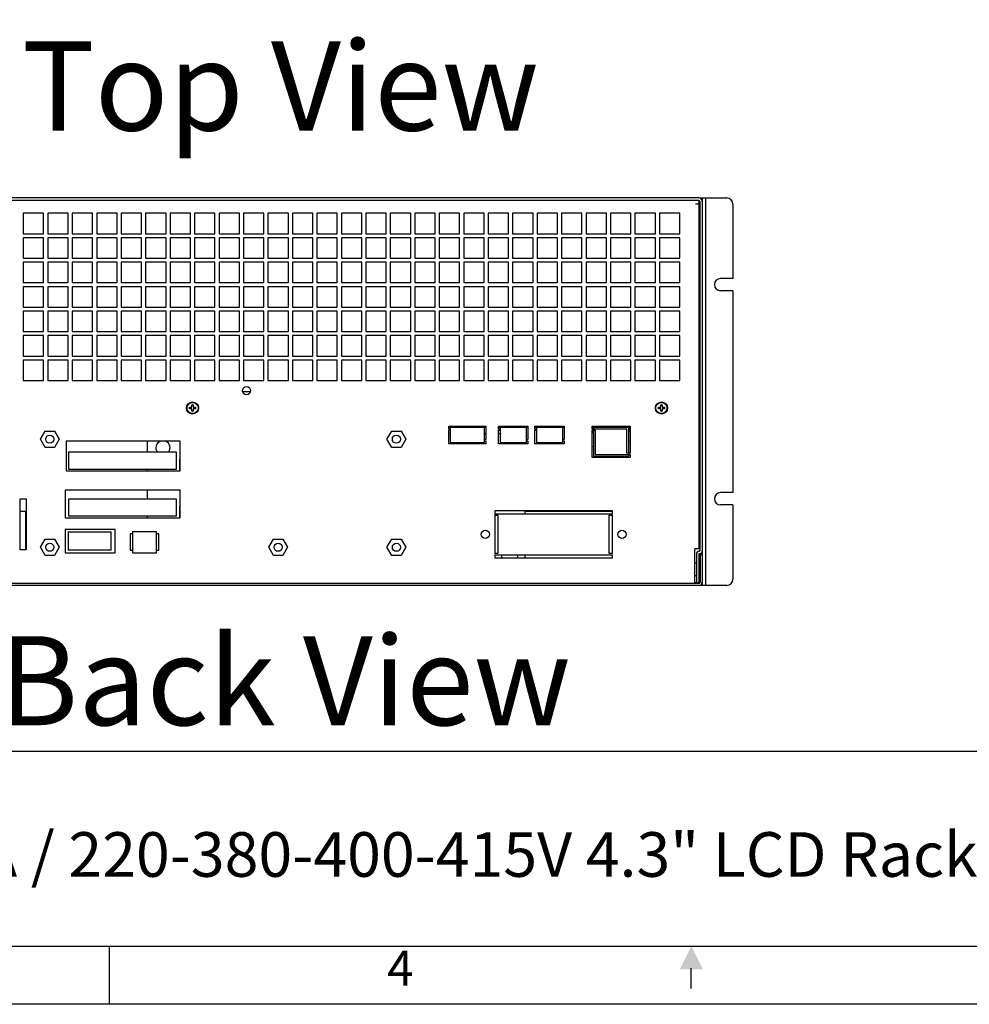
# Model space of a CAD drawing. Units: millimetres. Extents: x 5008 to 7406, y -766 to 929.
# Drawn here: x 5878 to 6343, y -766 to -284 of the extents above; entities that cross this region are included whole.
import ezdxf
from ezdxf.enums import TextEntityAlignment as Align

# ---------------------------------------------------------------- set-up
doc = ezdxf.new("R2010")
doc.units = ezdxf.units.MM
doc.header["$LTSCALE"] = 30.734
doc.layers.get('0').update_dxf_attribs({"linetype": 'CONTINUOUS'})
doc.layers.add('02___PRT_ALL_AXES', color=7, linetype='CONTINUOUS')
doc.layers.add('\\M+5CDBC\\M+5BFF2', color=150, linetype='CONTINUOUS')
doc.styles.get("Standard").update_dxf_attribs({"font": 'arial.ttf', "width": 0.7})

# ---------------------------------------------------------------- blocks, each defined once
blk = doc.blocks.new('A4')
at = {"layer": '\\M+5CDBC\\M+5BFF2'}
for p, q in [((5, 21.757), (415, 21.757)), ((160, 0), (160, 5))]:
    blk.add_line(p, q, dxfattribs=at)
for points in [[(0, 297), (420, 297), (420, 0), (0, 0)], [(415, 292), (5, 292), (5, 5), (415, 5)]]:
    blk.add_lwpolyline(points, close=True, dxfattribs=at)
blk.add_lwpolyline([(209.984, 1.348), (209.984, 3.094)], dxfattribs=at)
blk.add_solid([(210, 5), (211, 3), (209, 3)], dxfattribs=at)
blk.add_text('4', height=3, dxfattribs=at).set_placement((185, 2.723), align=Align.MIDDLE)

msp = doc.modelspace()

# ---------------------------------------------------------------- linework, layer by layer
at = {"linetype": 'Continuous'}
for p, q in [((6210.83, -371.01), (5714.23, -371.01)), ((6211.33, -371.01), (6224.53, -371.01)), ((6212.53, -371.01), (6212.53, -372.71)), ((6214.03, -371.01), (6214.03, -561.01)), ((6210.83, -372.21), (5714.23, -372.21)), ((6209.13, -373.91), (6210.83, -373.91)), ((6210.83, -372.21), (6210.83, -543.01)), ((6211.13, -374.01), (6210.83, -374.01)), ((6211.33, -372.71), (6211.33, -544.11)), ((6212.53, -372.71), (6212.53, -546.01)), ((6227.53, -374.01), (6227.53, -410.51)), ((5879.53, -378.51), (5879.53, -388.51)), ((5889.53, -378.51), (5879.53, -378.51)), ((5889.53, -388.51), (5889.53, -378.51)), ((5891.53, -378.51), (5891.53, -388.51)), ((5901.53, -378.51), (5891.53, -378.51)), ((5901.53, -388.51), (5901.53, -378.51)), ((5903.53, -378.51), (5903.53, -388.51)), ((5913.53, -378.51), (5903.53, -378.51)), ((5913.53, -388.51), (5913.53, -378.51)), ((5915.53, -378.51), (5915.53, -388.51)), ((5925.53, -378.51), (5915.53, -378.51)), ((5925.53, -388.51), (5925.53, -378.51)), ((5927.53, -378.51), (5927.53, -388.51)), ((5937.53, -378.51), (5927.53, -378.51)), ((5937.53, -388.51), (5937.53, -378.51)), ((5939.53, -378.51), (5939.53, -388.51)), ((5949.53, -378.51), (5939.53, -378.51)), ((5949.53, -388.51), (5949.53, -378.51)), ((5951.53, -378.51), (5951.53, -388.51)), ((5961.53, -378.51), (5951.53, -378.51)), ((5961.53, -388.51), (5961.53, -378.51)), ((5963.53, -378.51), (5963.53, -388.51)), ((5973.53, -378.51), (5963.53, -378.51)), ((5973.53, -388.51), (5973.53, -378.51)), ((5975.53, -378.51), (5975.53, -388.51)), ((5985.53, -378.51), (5975.53, -378.51)), ((5985.53, -388.51), (5985.53, -378.51)), ((5987.53, -378.51), (5987.53, -388.51)), ((5997.53, -378.51), (5987.53, -378.51)), ((5997.53, -388.51), (5997.53, -378.51)), ((5999.53, -378.51), (5999.53, -388.51)), ((6009.53, -378.51), (5999.53, -378.51)), ((6009.53, -388.51), (6009.53, -378.51)), ((6011.53, -378.51), (6011.53, -388.51)), ((6021.53, -378.51), (6011.53, -378.51)), ((6021.53, -388.51), (6021.53, -378.51)), ((6023.53, -378.51), (6023.53, -388.51)), ((6033.53, -378.51), (6023.53, -378.51)), ((6033.53, -388.51), (6033.53, -378.51)), ((6035.53, -378.51), (6035.53, -388.51)), ((6045.53, -378.51), (6035.53, -378.51)), ((6045.53, -388.51), (6045.53, -378.51)), ((6047.53, -378.51), (6047.53, -388.51)), ((6057.53, -378.51), (6047.53, -378.51)), ((6057.53, -388.51), (6057.53, -378.51)), ((6069.53, -378.51), (6059.53, -378.51)), ((6059.53, -378.51), (6059.53, -388.51)), ((6069.53, -388.51), (6069.53, -378.51)), ((6081.53, -378.51), (6071.53, -378.51)), ((6071.53, -378.51), (6071.53, -388.51)), ((6081.53, -388.51), (6081.53, -378.51)), ((6093.53, -378.51), (6083.53, -378.51)), ((6083.53, -378.51), (6083.53, -388.51)), ((6093.53, -388.51), (6093.53, -378.51)), ((6105.53, -378.51), (6095.53, -378.51)), ((6095.53, -378.51), (6095.53, -388.51)), ((6105.53, -388.51), (6105.53, -378.51)), ((6117.53, -378.51), (6107.53, -378.51)), ((6107.53, -378.51), (6107.53, -388.51)), ((6117.53, -388.51), (6117.53, -378.51)), ((6129.53, -378.51), (6119.53, -378.51)), ((6119.53, -378.51), (6119.53, -388.51)), ((6129.53, -388.51), (6129.53, -378.51)), ((6141.53, -378.51), (6131.53, -378.51)), ((6131.53, -378.51), (6131.53, -388.51)), ((6141.53, -388.51), (6141.53, -378.51)), ((6153.53, -378.51), (6143.53, -378.51)), ((6143.53, -378.51), (6143.53, -388.51)), ((6153.53, -388.51), (6153.53, -378.51)), ((6165.53, -378.51), (6155.53, -378.51)), ((6155.53, -378.51), (6155.53, -388.51)), ((6165.53, -388.51), (6165.53, -378.51)), ((6177.53, -378.51), (6167.53, -378.51)), ((6167.53, -378.51), (6167.53, -388.51)), ((6177.53, -388.51), (6177.53, -378.51)), ((6189.53, -378.51), (6179.53, -378.51)), ((6179.53, -378.51), (6179.53, -388.51)), ((6189.53, -388.51), (6189.53, -378.51)), ((6201.53, -378.51), (6191.53, -378.51)), ((6191.53, -378.51), (6191.53, -388.51)), ((6201.53, -388.51), (6201.53, -378.51)), ((6210.88, -381.71), (6211.23, -381.36)), ((6210.88, -384.71), (6211.23, -385.06)), ((5879.53, -388.51), (5889.53, -388.51)), ((5879.53, -390.51), (5879.53, -400.51)), ((5889.53, -390.51), (5879.53, -390.51)), ((5889.53, -400.51), (5889.53, -390.51)), ((5891.53, -388.51), (5901.53, -388.51)), ((5891.53, -390.51), (5891.53, -400.51)), ((5901.53, -390.51), (5891.53, -390.51)), ((5901.53, -400.51), (5901.53, -390.51)), ((5903.53, -388.51), (5913.53, -388.51)), ((5903.53, -390.51), (5903.53, -400.51)), ((5913.53, -390.51), (5903.53, -390.51)), ((5913.53, -400.51), (5913.53, -390.51)), ((5915.53, -388.51), (5925.53, -388.51)), ((5915.53, -390.51), (5915.53, -400.51)), ((5925.53, -390.51), (5915.53, -390.51)), ((5925.53, -400.51), (5925.53, -390.51)), ((5927.53, -388.51), (5937.53, -388.51)), ((5927.53, -390.51), (5927.53, -400.51)), ((5937.53, -390.51), (5927.53, -390.51)), ((5937.53, -400.51), (5937.53, -390.51)), ((5939.53, -388.51), (5949.53, -388.51)), ((5939.53, -390.51), (5939.53, -400.51)), ((5949.53, -390.51), (5939.53, -390.51)), ((5949.53, -400.51), (5949.53, -390.51)), ((5951.53, -388.51), (5961.53, -388.51)), ((5951.53, -390.51), (5951.53, -400.51)), ((5961.53, -390.51), (5951.53, -390.51)), ((5961.53, -400.51), (5961.53, -390.51)), ((5963.53, -388.51), (5973.53, -388.51)), ((5963.53, -390.51), (5963.53, -400.51)), ((5973.53, -390.51), (5963.53, -390.51)), ((5973.53, -400.51), (5973.53, -390.51)), ((5975.53, -388.51), (5985.53, -388.51)), ((5975.53, -390.51), (5975.53, -400.51)), ((5985.53, -390.51), (5975.53, -390.51)), ((5985.53, -400.51), (5985.53, -390.51)), ((5987.53, -388.51), (5997.53, -388.51)), ((5987.53, -390.51), (5987.53, -400.51)), ((5997.53, -390.51), (5987.53, -390.51)), ((5997.53, -400.51), (5997.53, -390.51)), ((5999.53, -388.51), (6009.53, -388.51)), ((5999.53, -390.51), (5999.53, -400.51)), ((6009.53, -390.51), (5999.53, -390.51)), ((6009.53, -400.51), (6009.53, -390.51)), ((6011.53, -388.51), (6021.53, -388.51)), ((6011.53, -390.51), (6011.53, -400.51)), ((6021.53, -390.51), (6011.53, -390.51)), ((6021.53, -400.51), (6021.53, -390.51)), ((6023.53, -388.51), (6033.53, -388.51)), ((6023.53, -390.51), (6023.53, -400.51)), ((6033.53, -390.51), (6023.53, -390.51)), ((6033.53, -400.51), (6033.53, -390.51)), ((6035.53, -388.51), (6045.53, -388.51)), ((6035.53, -390.51), (6035.53, -400.51)), ((6045.53, -390.51), (6035.53, -390.51)), ((6045.53, -400.51), (6045.53, -390.51)), ((6047.53, -388.51), (6057.53, -388.51)), ((6057.53, -390.51), (6047.53, -390.51)), ((6047.53, -390.51), (6047.53, -400.51)), ((6057.53, -400.51), (6057.53, -390.51)), ((6059.53, -388.51), (6069.53, -388.51)), ((6069.53, -390.51), (6059.53, -390.51)), ((6059.53, -390.51), (6059.53, -400.51)), ((6069.53, -400.51), (6069.53, -390.51)), ((6071.53, -388.51), (6081.53, -388.51)), ((6081.53, -390.51), (6071.53, -390.51)), ((6071.53, -390.51), (6071.53, -400.51)), ((6081.53, -400.51), (6081.53, -390.51)), ((6083.53, -388.51), (6093.53, -388.51)), ((6093.53, -390.51), (6083.53, -390.51)), ((6083.53, -390.51), (6083.53, -400.51)), ((6093.53, -400.51), (6093.53, -390.51)), ((6095.53, -388.51), (6105.53, -388.51)), ((6105.53, -390.51), (6095.53, -390.51)), ((6095.53, -390.51), (6095.53, -400.51)), ((6105.53, -400.51), (6105.53, -390.51)), ((6107.53, -388.51), (6117.53, -388.51)), ((6117.53, -390.51), (6107.53, -390.51)), ((6107.53, -390.51), (6107.53, -400.51)), ((6117.53, -400.51), (6117.53, -390.51)), ((6119.53, -388.51), (6129.53, -388.51)), ((6129.53, -390.51), (6119.53, -390.51)), ((6119.53, -390.51), (6119.53, -400.51)), ((6129.53, -400.51), (6129.53, -390.51)), ((6131.53, -388.51), (6141.53, -388.51)), ((6141.53, -390.51), (6131.53, -390.51)), ((6131.53, -390.51), (6131.53, -400.51)), ((6141.53, -400.51), (6141.53, -390.51)), ((6143.53, -388.51), (6153.53, -388.51)), ((6153.53, -390.51), (6143.53, -390.51)), ((6143.53, -390.51), (6143.53, -400.51)), ((6153.53, -400.51), (6153.53, -390.51)), ((6155.53, -388.51), (6165.53, -388.51)), ((6165.53, -390.51), (6155.53, -390.51)), ((6155.53, -390.51), (6155.53, -400.51)), ((6165.53, -400.51), (6165.53, -390.51)), ((6167.53, -388.51), (6177.53, -388.51)), ((6177.53, -390.51), (6167.53, -390.51)), ((6167.53, -390.51), (6167.53, -400.51)), ((6177.53, -400.51), (6177.53, -390.51)), ((6179.53, -388.51), (6189.53, -388.51)), ((6189.53, -390.51), (6179.53, -390.51)), ((6179.53, -390.51), (6179.53, -400.51)), ((6189.53, -400.51), (6189.53, -390.51)), ((6191.53, -388.51), (6201.53, -388.51)), ((6201.53, -390.51), (6191.53, -390.51)), ((6191.53, -390.51), (6191.53, -400.51)), ((6201.53, -400.51), (6201.53, -390.51)), ((5879.53, -400.51), (5889.53, -400.51)), ((5891.53, -400.51), (5901.53, -400.51)), ((5903.53, -400.51), (5913.53, -400.51)), ((5915.53, -400.51), (5925.53, -400.51)), ((5927.53, -400.51), (5937.53, -400.51)), ((5939.53, -400.51), (5949.53, -400.51)), ((5951.53, -400.51), (5961.53, -400.51)), ((5963.53, -400.51), (5973.53, -400.51)), ((5975.53, -400.51), (5985.53, -400.51)), ((5987.53, -400.51), (5997.53, -400.51)), ((5999.53, -400.51), (6009.53, -400.51)), ((6011.53, -400.51), (6021.53, -400.51)), ((6023.53, -400.51), (6033.53, -400.51)), ((6035.53, -400.51), (6045.53, -400.51)), ((6047.53, -400.51), (6057.53, -400.51)), ((6059.53, -400.51), (6069.53, -400.51)), ((6071.53, -400.51), (6081.53, -400.51)), ((6083.53, -400.51), (6093.53, -400.51)), ((6095.53, -400.51), (6105.53, -400.51)), ((6107.53, -400.51), (6117.53, -400.51)), ((6119.53, -400.51), (6129.53, -400.51)), ((6131.53, -400.51), (6141.53, -400.51)), ((6143.53, -400.51), (6153.53, -400.51)), ((6155.53, -400.51), (6165.53, -400.51)), ((6167.53, -400.51), (6177.53, -400.51)), ((6179.53, -400.51), (6189.53, -400.51)), ((6191.53, -400.51), (6201.53, -400.51)), ((6210.88, -401.01), (6211.23, -400.66)), ((5879.53, -402.51), (5879.53, -412.51)), ((5889.53, -402.51), (5879.53, -402.51)), ((5889.53, -412.51), (5889.53, -402.51)), ((5891.53, -402.51), (5891.53, -412.51)), ((5901.53, -402.51), (5891.53, -402.51)), ((5901.53, -412.51), (5901.53, -402.51)), ((5903.53, -402.51), (5903.53, -412.51)), ((5913.53, -402.51), (5903.53, -402.51)), ((5913.53, -412.51), (5913.53, -402.51)), ((5915.53, -402.51), (5915.53, -412.51)), ((5925.53, -402.51), (5915.53, -402.51)), ((5925.53, -412.51), (5925.53, -402.51)), ((5927.53, -402.51), (5927.53, -412.51)), ((5937.53, -402.51), (5927.53, -402.51)), ((5937.53, -412.51), (5937.53, -402.51)), ((5939.53, -402.51), (5939.53, -412.51)), ((5949.53, -402.51), (5939.53, -402.51)), ((5949.53, -412.51), (5949.53, -402.51)), ((5951.53, -402.51), (5951.53, -412.51)), ((5961.53, -402.51), (5951.53, -402.51)), ((5961.53, -412.51), (5961.53, -402.51)), ((5963.53, -402.51), (5963.53, -412.51)), ((5973.53, -402.51), (5963.53, -402.51)), ((5973.53, -412.51), (5973.53, -402.51)), ((5975.53, -402.51), (5975.53, -412.51)), ((5985.53, -402.51), (5975.53, -402.51)), ((5985.53, -412.51), (5985.53, -402.51)), ((5987.53, -402.51), (5987.53, -412.51)), ((5997.53, -402.51), (5987.53, -402.51)), ((5997.53, -412.51), (5997.53, -402.51)), ((5999.53, -402.51), (5999.53, -412.51)), ((6009.53, -402.51), (5999.53, -402.51)), ((6009.53, -412.51), (6009.53, -402.51)), ((6011.53, -402.51), (6011.53, -412.51)), ((6021.53, -402.51), (6011.53, -402.51)), ((6021.53, -412.51), (6021.53, -402.51)), ((6023.53, -402.51), (6023.53, -412.51)), ((6033.53, -402.51), (6023.53, -402.51)), ((6033.53, -412.51), (6033.53, -402.51)), ((6035.53, -402.51), (6035.53, -412.51)), ((6045.53, -402.51), (6035.53, -402.51)), ((6045.53, -412.51), (6045.53, -402.51)), ((6057.53, -402.51), (6047.53, -402.51)), ((6047.53, -402.51), (6047.53, -412.51)), ((6057.53, -412.51), (6057.53, -402.51)), ((6069.53, -402.51), (6059.53, -402.51)), ((6059.53, -402.51), (6059.53, -412.51)), ((6069.53, -412.51), (6069.53, -402.51)), ((6081.53, -402.51), (6071.53, -402.51)), ((6071.53, -402.51), (6071.53, -412.51)), ((6081.53, -412.51), (6081.53, -402.51)), ((6093.53, -402.51), (6083.53, -402.51)), ((6083.53, -402.51), (6083.53, -412.51)), ((6093.53, -412.51), (6093.53, -402.51)), ((6105.53, -402.51), (6095.53, -402.51)), ((6095.53, -402.51), (6095.53, -412.51)), ((6105.53, -412.51), (6105.53, -402.51)), ((6117.53, -402.51), (6107.53, -402.51)), ((6107.53, -402.51), (6107.53, -412.51)), ((6117.53, -412.51), (6117.53, -402.51)), ((6129.53, -402.51), (6119.53, -402.51)), ((6119.53, -402.51), (6119.53, -412.51)), ((6129.53, -412.51), (6129.53, -402.51)), ((6141.53, -402.51), (6131.53, -402.51)), ((6131.53, -402.51), (6131.53, -412.51)), ((6141.53, -412.51), (6141.53, -402.51)), ((6153.53, -402.51), (6143.53, -402.51)), ((6143.53, -402.51), (6143.53, -412.51)), ((6153.53, -412.51), (6153.53, -402.51)), ((6165.53, -402.51), (6155.53, -402.51)), ((6155.53, -402.51), (6155.53, -412.51)), ((6165.53, -412.51), (6165.53, -402.51)), ((6177.53, -402.51), (6167.53, -402.51)), ((6167.53, -402.51), (6167.53, -412.51)), ((6177.53, -412.51), (6177.53, -402.51)), ((6189.53, -402.51), (6179.53, -402.51)), ((6179.53, -402.51), (6179.53, -412.51)), ((6189.53, -412.51), (6189.53, -402.51)), ((6201.53, -402.51), (6191.53, -402.51)), ((6191.53, -402.51), (6191.53, -412.51)), ((6201.53, -412.51), (6201.53, -402.51)), ((6210.88, -404.01), (6211.23, -404.36)), ((5879.53, -412.51), (5889.53, -412.51)), ((5879.53, -414.51), (5879.53, -424.51)), ((5889.53, -414.51), (5879.53, -414.51)), ((5889.53, -424.51), (5889.53, -414.51)), ((5891.53, -412.51), (5901.53, -412.51)), ((5891.53, -414.51), (5891.53, -424.51)), ((5901.53, -414.51), (5891.53, -414.51)), ((5901.53, -424.51), (5901.53, -414.51)), ((5903.53, -412.51), (5913.53, -412.51)), ((5903.53, -414.51), (5903.53, -424.51)), ((5913.53, -414.51), (5903.53, -414.51)), ((5913.53, -424.51), (5913.53, -414.51)), ((5915.53, -412.51), (5925.53, -412.51)), ((5915.53, -414.51), (5915.53, -424.51)), ((5925.53, -414.51), (5915.53, -414.51)), ((5925.53, -424.51), (5925.53, -414.51)), ((5927.53, -412.51), (5937.53, -412.51)), ((5927.53, -414.51), (5927.53, -424.51)), ((5937.53, -414.51), (5927.53, -414.51)), ((5937.53, -424.51), (5937.53, -414.51)), ((5939.53, -412.51), (5949.53, -412.51)), ((5939.53, -414.51), (5939.53, -424.51)), ((5949.53, -414.51), (5939.53, -414.51)), ((5949.53, -424.51), (5949.53, -414.51)), ((5951.53, -412.51), (5961.53, -412.51)), ((5951.53, -414.51), (5951.53, -424.51)), ((5961.53, -414.51), (5951.53, -414.51)), ((5961.53, -424.51), (5961.53, -414.51)), ((5963.53, -412.51), (5973.53, -412.51)), ((5963.53, -414.51), (5963.53, -424.51)), ((5973.53, -414.51), (5963.53, -414.51)), ((5973.53, -424.51), (5973.53, -414.51)), ((5975.53, -412.51), (5985.53, -412.51)), ((5975.53, -414.51), (5975.53, -424.51)), ((5985.53, -414.51), (5975.53, -414.51)), ((5985.53, -424.51), (5985.53, -414.51)), ((5987.53, -412.51), (5997.53, -412.51)), ((5987.53, -414.51), (5987.53, -424.51)), ((5997.53, -414.51), (5987.53, -414.51)), ((5997.53, -424.51), (5997.53, -414.51)), ((5999.53, -412.51), (6009.53, -412.51)), ((5999.53, -414.51), (5999.53, -424.51)), ((6009.53, -414.51), (5999.53, -414.51)), ((6009.53, -424.51), (6009.53, -414.51)), ((6011.53, -412.51), (6021.53, -412.51)), ((6011.53, -414.51), (6011.53, -424.51)), ((6021.53, -414.51), (6011.53, -414.51)), ((6021.53, -424.51), (6021.53, -414.51)), ((6023.53, -412.51), (6033.53, -412.51)), ((6033.53, -414.51), (6023.53, -414.51)), ((6023.53, -414.51), (6023.53, -424.51)), ((6033.53, -424.51), (6033.53, -414.51)), ((6035.53, -412.51), (6045.53, -412.51)), ((6045.53, -414.51), (6035.53, -414.51)), ((6035.53, -414.51), (6035.53, -424.51)), ((6045.53, -424.51), (6045.53, -414.51)), ((6047.53, -412.51), (6057.53, -412.51)), ((6057.53, -414.51), (6047.53, -414.51)), ((6047.53, -414.51), (6047.53, -424.51)), ((6057.53, -424.51), (6057.53, -414.51)), ((6059.53, -412.51), (6069.53, -412.51)), ((6069.53, -414.51), (6059.53, -414.51)), ((6059.53, -414.51), (6059.53, -424.51)), ((6069.53, -424.51), (6069.53, -414.51)), ((6071.53, -412.51), (6081.53, -412.51)), ((6081.53, -414.51), (6071.53, -414.51)), ((6071.53, -414.51), (6071.53, -424.51)), ((6081.53, -424.51), (6081.53, -414.51)), ((6083.53, -412.51), (6093.53, -412.51)), ((6093.53, -414.51), (6083.53, -414.51)), ((6083.53, -414.51), (6083.53, -424.51)), ((6093.53, -424.51), (6093.53, -414.51)), ((6095.53, -412.51), (6105.53, -412.51)), ((6105.53, -414.51), (6095.53, -414.51)), ((6095.53, -414.51), (6095.53, -424.51)), ((6105.53, -424.51), (6105.53, -414.51)), ((6107.53, -412.51), (6117.53, -412.51)), ((6117.53, -414.51), (6107.53, -414.51)), ((6107.53, -414.51), (6107.53, -424.51)), ((6117.53, -424.51), (6117.53, -414.51)), ((6119.53, -412.51), (6129.53, -412.51)), ((6129.53, -414.51), (6119.53, -414.51)), ((6119.53, -414.51), (6119.53, -424.51)), ((6129.53, -424.51), (6129.53, -414.51)), ((6131.53, -412.51), (6141.53, -412.51)), ((6141.53, -414.51), (6131.53, -414.51)), ((6131.53, -414.51), (6131.53, -424.51)), ((6141.53, -424.51), (6141.53, -414.51)), ((6143.53, -412.51), (6153.53, -412.51)), ((6153.53, -414.51), (6143.53, -414.51)), ((6143.53, -414.51), (6143.53, -424.51)), ((6153.53, -424.51), (6153.53, -414.51)), ((6155.53, -412.51), (6165.53, -412.51)), ((6165.53, -414.51), (6155.53, -414.51)), ((6155.53, -414.51), (6155.53, -424.51)), ((6165.53, -424.51), (6165.53, -414.51)), ((6167.53, -412.51), (6177.53, -412.51)), ((6177.53, -414.51), (6167.53, -414.51)), ((6167.53, -414.51), (6167.53, -424.51)), ((6177.53, -424.51), (6177.53, -414.51)), ((6179.53, -412.51), (6189.53, -412.51)), ((6189.53, -414.51), (6179.53, -414.51)), ((6179.53, -414.51), (6179.53, -424.51)), ((6189.53, -424.51), (6189.53, -414.51)), ((6191.53, -412.51), (6201.53, -412.51)), ((6201.53, -414.51), (6191.53, -414.51)), ((6191.53, -414.51), (6191.53, -424.51)), ((6201.53, -424.51), (6201.53, -414.51)), ((6211.33, -414.01), (6210.83, -414.01)), ((6227.53, -410.51), (6221.53, -410.51)), ((6227.53, -416.51), (6221.53, -416.51)), ((6227.53, -416.51), (6227.53, -515.51)), ((5879.53, -424.51), (5889.53, -424.51)), ((5891.53, -424.51), (5901.53, -424.51)), ((5903.53, -424.51), (5913.53, -424.51)), ((5915.53, -424.51), (5925.53, -424.51)), ((5927.53, -424.51), (5937.53, -424.51)), ((5939.53, -424.51), (5949.53, -424.51)), ((5951.53, -424.51), (5961.53, -424.51)), ((5963.53, -424.51), (5973.53, -424.51)), ((5975.53, -424.51), (5985.53, -424.51)), ((5987.53, -424.51), (5997.53, -424.51)), ((5999.53, -424.51), (6009.53, -424.51)), ((6011.53, -424.51), (6021.53, -424.51)), ((6023.53, -424.51), (6033.53, -424.51)), ((6035.53, -424.51), (6045.53, -424.51)), ((6047.53, -424.51), (6057.53, -424.51)), ((6059.53, -424.51), (6069.53, -424.51)), ((6071.53, -424.51), (6081.53, -424.51)), ((6083.53, -424.51), (6093.53, -424.51)), ((6095.53, -424.51), (6105.53, -424.51)), ((6107.53, -424.51), (6117.53, -424.51)), ((6119.53, -424.51), (6129.53, -424.51)), ((6131.53, -424.51), (6141.53, -424.51)), ((6143.53, -424.51), (6153.53, -424.51)), ((6155.53, -424.51), (6165.53, -424.51)), ((6167.53, -424.51), (6177.53, -424.51)), ((6179.53, -424.51), (6189.53, -424.51)), ((6191.53, -424.51), (6201.53, -424.51)), ((5879.53, -426.51), (5879.53, -436.51)), ((5889.53, -426.51), (5879.53, -426.51)), ((5889.53, -436.51), (5889.53, -426.51)), ((5891.53, -426.51), (5891.53, -436.51)), ((5901.53, -426.51), (5891.53, -426.51)), ((5901.53, -436.51), (5901.53, -426.51)), ((5903.53, -426.51), (5903.53, -436.51)), ((5913.53, -426.51), (5903.53, -426.51)), ((5913.53, -436.51), (5913.53, -426.51)), ((5915.53, -426.51), (5915.53, -436.51)), ((5925.53, -426.51), (5915.53, -426.51)), ((5925.53, -436.51), (5925.53, -426.51)), ((5927.53, -426.51), (5927.53, -436.51)), ((5937.53, -426.51), (5927.53, -426.51)), ((5937.53, -436.51), (5937.53, -426.51)), ((5939.53, -426.51), (5939.53, -436.51)), ((5949.53, -426.51), (5939.53, -426.51)), ((5949.53, -436.51), (5949.53, -426.51)), ((5951.53, -426.51), (5951.53, -436.51)), ((5961.53, -426.51), (5951.53, -426.51)), ((5961.53, -436.51), (5961.53, -426.51)), ((5963.53, -426.51), (5963.53, -436.51)), ((5973.53, -426.51), (5963.53, -426.51)), ((5973.53, -436.51), (5973.53, -426.51)), ((5975.53, -426.51), (5975.53, -436.51)), ((5985.53, -426.51), (5975.53, -426.51)), ((5985.53, -436.51), (5985.53, -426.51)), ((5987.53, -426.51), (5987.53, -436.51)), ((5997.53, -426.51), (5987.53, -426.51)), ((5997.53, -436.51), (5997.53, -426.51)), ((5999.53, -426.51), (5999.53, -436.51)), ((6009.53, -426.51), (5999.53, -426.51)), ((6009.53, -436.51), (6009.53, -426.51)), ((6021.53, -426.51), (6011.53, -426.51)), ((6011.53, -426.51), (6011.53, -436.51)), ((6021.53, -436.51), (6021.53, -426.51)), ((6033.53, -426.51), (6023.53, -426.51)), ((6023.53, -426.51), (6023.53, -436.51)), ((6033.53, -436.51), (6033.53, -426.51)), ((6045.53, -426.51), (6035.53, -426.51)), ((6035.53, -426.51), (6035.53, -436.51)), ((6045.53, -436.51), (6045.53, -426.51)), ((6057.53, -426.51), (6047.53, -426.51)), ((6047.53, -426.51), (6047.53, -436.51)), ((6057.53, -436.51), (6057.53, -426.51)), ((6069.53, -426.51), (6059.53, -426.51)), ((6059.53, -426.51), (6059.53, -436.51)), ((6069.53, -436.51), (6069.53, -426.51)), ((6081.53, -426.51), (6071.53, -426.51)), ((6071.53, -426.51), (6071.53, -436.51)), ((6081.53, -436.51), (6081.53, -426.51)), ((6093.53, -426.51), (6083.53, -426.51)), ((6083.53, -426.51), (6083.53, -436.51)), ((6093.53, -436.51), (6093.53, -426.51)), ((6105.53, -426.51), (6095.53, -426.51)), ((6095.53, -426.51), (6095.53, -436.51)), ((6105.53, -436.51), (6105.53, -426.51)), ((6117.53, -426.51), (6107.53, -426.51)), ((6107.53, -426.51), (6107.53, -436.51)), ((6117.53, -436.51), (6117.53, -426.51)), ((6129.53, -426.51), (6119.53, -426.51)), ((6119.53, -426.51), (6119.53, -436.51)), ((6129.53, -436.51), (6129.53, -426.51)), ((6141.53, -426.51), (6131.53, -426.51)), ((6131.53, -426.51), (6131.53, -436.51)), ((6141.53, -436.51), (6141.53, -426.51)), ((6153.53, -426.51), (6143.53, -426.51)), ((6143.53, -426.51), (6143.53, -436.51)), ((6153.53, -436.51), (6153.53, -426.51)), ((6165.53, -426.51), (6155.53, -426.51)), ((6155.53, -426.51), (6155.53, -436.51)), ((6165.53, -436.51), (6165.53, -426.51)), ((6177.53, -426.51), (6167.53, -426.51)), ((6167.53, -426.51), (6167.53, -436.51)), ((6177.53, -436.51), (6177.53, -426.51)), ((6189.53, -426.51), (6179.53, -426.51)), ((6179.53, -426.51), (6179.53, -436.51)), ((6189.53, -436.51), (6189.53, -426.51)), ((6201.53, -426.51), (6191.53, -426.51)), ((6191.53, -426.51), (6191.53, -436.51)), ((6201.53, -436.51), (6201.53, -426.51)), ((6211.09, -433.24), (6210.83, -433.51)), ((5879.53, -436.51), (5889.53, -436.51)), ((5879.53, -438.51), (5879.53, -448.51)), ((5889.53, -438.51), (5879.53, -438.51)), ((5889.53, -448.51), (5889.53, -438.51)), ((5891.53, -436.51), (5901.53, -436.51)), ((5891.53, -438.51), (5891.53, -448.51)), ((5901.53, -438.51), (5891.53, -438.51)), ((5901.53, -448.51), (5901.53, -438.51)), ((5903.53, -436.51), (5913.53, -436.51)), ((5903.53, -438.51), (5903.53, -448.51)), ((5913.53, -438.51), (5903.53, -438.51)), ((5913.53, -448.51), (5913.53, -438.51)), ((5915.53, -436.51), (5925.53, -436.51)), ((5915.53, -438.51), (5915.53, -448.51)), ((5925.53, -438.51), (5915.53, -438.51)), ((5925.53, -448.51), (5925.53, -438.51)), ((5927.53, -436.51), (5937.53, -436.51)), ((5927.53, -438.51), (5927.53, -448.51)), ((5937.53, -438.51), (5927.53, -438.51)), ((5937.53, -448.51), (5937.53, -438.51)), ((5939.53, -436.51), (5949.53, -436.51)), ((5939.53, -438.51), (5939.53, -448.51)), ((5949.53, -438.51), (5939.53, -438.51)), ((5949.53, -448.51), (5949.53, -438.51)), ((5951.53, -436.51), (5961.53, -436.51)), ((5951.53, -438.51), (5951.53, -448.51)), ((5961.53, -438.51), (5951.53, -438.51)), ((5961.53, -448.51), (5961.53, -438.51)), ((5963.53, -436.51), (5973.53, -436.51)), ((5963.53, -438.51), (5963.53, -448.51)), ((5973.53, -438.51), (5963.53, -438.51)), ((5973.53, -448.51), (5973.53, -438.51)), ((5975.53, -436.51), (5985.53, -436.51)), ((5975.53, -438.51), (5975.53, -448.51)), ((5985.53, -438.51), (5975.53, -438.51)), ((5985.53, -448.51), (5985.53, -438.51)), ((5987.53, -436.51), (5997.53, -436.51)), ((5987.53, -438.51), (5987.53, -448.51)), ((5997.53, -438.51), (5987.53, -438.51)), ((5997.53, -448.51), (5997.53, -438.51)), ((5999.53, -436.51), (6009.53, -436.51)), ((5999.53, -438.51), (5999.53, -448.51)), ((6009.53, -438.51), (5999.53, -438.51)), ((6009.53, -448.51), (6009.53, -438.51)), ((6011.53, -436.51), (6021.53, -436.51)), ((6021.53, -438.51), (6011.53, -438.51)), ((6011.53, -438.51), (6011.53, -448.51)), ((6021.53, -448.51), (6021.53, -438.51)), ((6023.53, -436.51), (6033.53, -436.51)), ((6033.53, -438.51), (6023.53, -438.51)), ((6023.53, -438.51), (6023.53, -448.51)), ((6033.53, -448.51), (6033.53, -438.51)), ((6035.53, -436.51), (6045.53, -436.51)), ((6045.53, -438.51), (6035.53, -438.51)), ((6035.53, -438.51), (6035.53, -448.51)), ((6045.53, -448.51), (6045.53, -438.51)), ((6047.53, -436.51), (6057.53, -436.51)), ((6057.53, -438.51), (6047.53, -438.51)), ((6047.53, -438.51), (6047.53, -448.51)), ((6057.53, -448.51), (6057.53, -438.51)), ((6059.53, -436.51), (6069.53, -436.51)), ((6069.53, -438.51), (6059.53, -438.51)), ((6059.53, -438.51), (6059.53, -448.51)), ((6069.53, -448.51), (6069.53, -438.51)), ((6071.53, -436.51), (6081.53, -436.51)), ((6081.53, -438.51), (6071.53, -438.51)), ((6071.53, -438.51), (6071.53, -448.51)), ((6081.53, -448.51), (6081.53, -438.51)), ((6083.53, -436.51), (6093.53, -436.51)), ((6093.53, -438.51), (6083.53, -438.51)), ((6083.53, -438.51), (6083.53, -448.51)), ((6093.53, -448.51), (6093.53, -438.51)), ((6095.53, -436.51), (6105.53, -436.51)), ((6105.53, -438.51), (6095.53, -438.51)), ((6095.53, -438.51), (6095.53, -448.51)), ((6105.53, -448.51), (6105.53, -438.51)), ((6107.53, -436.51), (6117.53, -436.51)), ((6117.53, -438.51), (6107.53, -438.51)), ((6107.53, -438.51), (6107.53, -448.51)), ((6117.53, -448.51), (6117.53, -438.51)), ((6119.53, -436.51), (6129.53, -436.51)), ((6129.53, -438.51), (6119.53, -438.51)), ((6119.53, -438.51), (6119.53, -448.51)), ((6129.53, -448.51), (6129.53, -438.51)), ((6131.53, -436.51), (6141.53, -436.51)), ((6141.53, -438.51), (6131.53, -438.51)), ((6131.53, -438.51), (6131.53, -448.51)), ((6141.53, -448.51), (6141.53, -438.51)), ((6143.53, -436.51), (6153.53, -436.51)), ((6153.53, -438.51), (6143.53, -438.51)), ((6143.53, -438.51), (6143.53, -448.51)), ((6153.53, -448.51), (6153.53, -438.51)), ((6155.53, -436.51), (6165.53, -436.51)), ((6165.53, -438.51), (6155.53, -438.51)), ((6155.53, -438.51), (6155.53, -448.51)), ((6165.53, -448.51), (6165.53, -438.51)), ((6167.53, -436.51), (6177.53, -436.51)), ((6177.53, -438.51), (6167.53, -438.51)), ((6167.53, -438.51), (6167.53, -448.51)), ((6177.53, -448.51), (6177.53, -438.51)), ((6179.53, -436.51), (6189.53, -436.51)), ((6189.53, -438.51), (6179.53, -438.51)), ((6179.53, -438.51), (6179.53, -448.51)), ((6189.53, -448.51), (6189.53, -438.51)), ((6191.53, -436.51), (6201.53, -436.51)), ((6201.53, -438.51), (6191.53, -438.51)), ((6191.53, -438.51), (6191.53, -448.51)), ((6201.53, -448.51), (6201.53, -438.51)), ((6211.33, -434.71), (6210.83, -435.21)), ((6210.83, -439.63), (6211.33, -439.5)), ((6211.18, -441.41), (6211.23, -441.36)), ((5879.53, -448.51), (5889.53, -448.51)), ((5891.53, -448.51), (5901.53, -448.51)), ((5903.53, -448.51), (5913.53, -448.51)), ((5915.53, -448.51), (5925.53, -448.51)), ((5927.53, -448.51), (5937.53, -448.51)), ((5939.53, -448.51), (5949.53, -448.51)), ((5951.53, -448.51), (5961.53, -448.51)), ((5963.53, -448.51), (5973.53, -448.51)), ((5975.53, -448.51), (5985.53, -448.51)), ((5987.53, -448.51), (5997.53, -448.51)), ((5999.53, -448.51), (6009.53, -448.51)), ((6011.53, -448.51), (6021.53, -448.51)), ((6023.53, -448.51), (6033.53, -448.51)), ((6035.53, -448.51), (6045.53, -448.51)), ((6047.53, -448.51), (6057.53, -448.51)), ((6059.53, -448.51), (6069.53, -448.51)), ((6071.53, -448.51), (6081.53, -448.51)), ((6083.53, -448.51), (6093.53, -448.51)), ((6095.53, -448.51), (6105.53, -448.51)), ((6107.53, -448.51), (6117.53, -448.51)), ((6119.53, -448.51), (6129.53, -448.51)), ((6131.53, -448.51), (6141.53, -448.51)), ((6143.53, -448.51), (6153.53, -448.51)), ((6155.53, -448.51), (6165.53, -448.51)), ((6167.53, -448.51), (6177.53, -448.51)), ((6179.53, -448.51), (6189.53, -448.51)), ((6191.53, -448.51), (6201.53, -448.51)), ((6210.83, -446.81), (6211.33, -447.31)), ((6210.83, -448.5), (6211.09, -448.77)), ((5879.53, -450.51), (5879.53, -460.51)), ((5889.53, -450.51), (5879.53, -450.51)), ((5889.53, -460.51), (5889.53, -450.51)), ((5891.53, -450.51), (5891.53, -460.51)), ((5901.53, -450.51), (5891.53, -450.51)), ((5901.53, -460.51), (5901.53, -450.51)), ((5903.53, -450.51), (5903.53, -460.51)), ((5913.53, -450.51), (5903.53, -450.51)), ((5913.53, -460.51), (5913.53, -450.51)), ((5915.53, -450.51), (5915.53, -460.51)), ((5925.53, -450.51), (5915.53, -450.51)), ((5925.53, -460.51), (5925.53, -450.51)), ((5927.53, -450.51), (5927.53, -460.51)), ((5937.53, -450.51), (5927.53, -450.51)), ((5937.53, -460.51), (5937.53, -450.51)), ((5939.53, -450.51), (5939.53, -460.51)), ((5949.53, -450.51), (5939.53, -450.51)), ((5949.53, -460.51), (5949.53, -450.51)), ((5951.53, -450.51), (5951.53, -460.51)), ((5961.53, -450.51), (5951.53, -450.51)), ((5961.53, -460.51), (5961.53, -450.51)), ((5963.53, -450.51), (5963.53, -460.51)), ((5973.53, -450.51), (5963.53, -450.51)), ((5973.53, -460.51), (5973.53, -450.51)), ((5975.53, -450.51), (5975.53, -460.51)), ((5985.53, -450.51), (5975.53, -450.51)), ((5985.53, -460.51), (5985.53, -450.51)), ((5997.53, -450.51), (5987.53, -450.51)), ((5987.53, -450.51), (5987.53, -460.51)), ((5997.53, -460.51), (5997.53, -450.51)), ((6009.53, -450.51), (5999.53, -450.51)), ((5999.53, -450.51), (5999.53, -460.51)), ((6009.53, -460.51), (6009.53, -450.51)), ((6021.53, -450.51), (6011.53, -450.51)), ((6011.53, -450.51), (6011.53, -460.51)), ((6021.53, -460.51), (6021.53, -450.51)), ((6033.53, -450.51), (6023.53, -450.51)), ((6023.53, -450.51), (6023.53, -460.51)), ((6033.53, -460.51), (6033.53, -450.51)), ((6045.53, -450.51), (6035.53, -450.51)), ((6035.53, -450.51), (6035.53, -460.51)), ((6045.53, -460.51), (6045.53, -450.51)), ((6057.53, -450.51), (6047.53, -450.51)), ((6047.53, -450.51), (6047.53, -460.51)), ((6057.53, -460.51), (6057.53, -450.51)), ((6069.53, -450.51), (6059.53, -450.51)), ((6059.53, -450.51), (6059.53, -460.51)), ((6069.53, -460.51), (6069.53, -450.51)), ((6081.53, -450.51), (6071.53, -450.51)), ((6071.53, -450.51), (6071.53, -460.51)), ((6081.53, -460.51), (6081.53, -450.51)), ((6093.53, -450.51), (6083.53, -450.51)), ((6083.53, -450.51), (6083.53, -460.51)), ((6093.53, -460.51), (6093.53, -450.51)), ((6105.53, -450.51), (6095.53, -450.51)), ((6095.53, -450.51), (6095.53, -460.51)), ((6105.53, -460.51), (6105.53, -450.51)), ((6117.53, -450.51), (6107.53, -450.51)), ((6107.53, -450.51), (6107.53, -460.51)), ((6117.53, -460.51), (6117.53, -450.51)), ((6129.53, -450.51), (6119.53, -450.51)), ((6119.53, -450.51), (6119.53, -460.51)), ((6129.53, -460.51), (6129.53, -450.51)), ((6141.53, -450.51), (6131.53, -450.51)), ((6131.53, -450.51), (6131.53, -460.51)), ((6141.53, -460.51), (6141.53, -450.51)), ((6153.53, -450.51), (6143.53, -450.51)), ((6143.53, -450.51), (6143.53, -460.51)), ((6153.53, -460.51), (6153.53, -450.51)), ((6165.53, -450.51), (6155.53, -450.51)), ((6155.53, -450.51), (6155.53, -460.51)), ((6165.53, -460.51), (6165.53, -450.51)), ((6177.53, -450.51), (6167.53, -450.51)), ((6167.53, -450.51), (6167.53, -460.51)), ((6177.53, -460.51), (6177.53, -450.51)), ((6189.53, -450.51), (6179.53, -450.51)), ((6179.53, -450.51), (6179.53, -460.51)), ((6189.53, -460.51), (6189.53, -450.51)), ((6201.53, -450.51), (6191.53, -450.51)), ((6191.53, -450.51), (6191.53, -460.51)), ((6201.53, -460.51), (6201.53, -450.51)), ((6211.33, -455.01), (6210.83, -455.01)), ((6210.83, -457.01), (6211.33, -457.01)), ((5879.53, -460.51), (5889.53, -460.51)), ((5891.53, -460.51), (5901.53, -460.51)), ((5903.53, -460.51), (5913.53, -460.51)), ((5915.53, -460.51), (5925.53, -460.51)), ((5927.53, -460.51), (5937.53, -460.51)), ((5939.53, -460.51), (5949.53, -460.51)), ((5951.53, -460.51), (5961.53, -460.51)), ((5963.53, -460.51), (5973.53, -460.51)), ((5975.53, -460.51), (5985.53, -460.51)), ((5987.53, -460.51), (5997.53, -460.51)), ((5999.53, -460.51), (6009.53, -460.51)), ((6011.53, -460.51), (6021.53, -460.51)), ((6023.53, -460.51), (6033.53, -460.51)), ((6035.53, -460.51), (6045.53, -460.51)), ((6047.53, -460.51), (6057.53, -460.51)), ((6059.53, -460.51), (6069.53, -460.51)), ((6071.53, -460.51), (6081.53, -460.51)), ((6083.53, -460.51), (6093.53, -460.51)), ((6095.53, -460.51), (6105.53, -460.51)), ((6107.53, -460.51), (6117.53, -460.51)), ((6119.53, -460.51), (6129.53, -460.51)), ((6131.53, -460.51), (6141.53, -460.51)), ((6143.53, -460.51), (6153.53, -460.51)), ((6155.53, -460.51), (6165.53, -460.51)), ((6167.53, -460.51), (6177.53, -460.51)), ((6179.53, -460.51), (6189.53, -460.51)), ((6191.53, -460.51), (6201.53, -460.51)), ((6211.09, -459.01), (6210.83, -459.01)), ((6210.83, -463.01), (6211.33, -463.01)), ((5990.93, -466.01), (5987.13, -466.01)), ((6211.09, -465.01), (6210.83, -465.01)), ((6210.88, -466.51), (6211.23, -466.16)), ((5962.15, -473.63), (5962.15, -472.51)), ((5962.15, -472.51), (5962.9, -472.51)), ((5962.9, -472.51), (5962.9, -473.63)), ((6192.15, -472.51), (6192.9, -472.51)), ((6192.15, -473.63), (6192.15, -472.51)), ((6192.9, -472.51), (6192.9, -473.63)), ((6210.88, -469.51), (6211.23, -469.86)), ((6210.88, -472.51), (6211.23, -472.16)), ((5961.03, -474.38), (5961.03, -473.63)), ((5961.03, -473.63), (5962.15, -473.63)), ((5962.15, -474.38), (5961.03, -474.38)), ((5962.15, -475.51), (5962.15, -474.38)), ((5962.9, -475.51), (5962.15, -475.51)), ((5962.9, -473.63), (5964.03, -473.63)), ((5962.9, -474.38), (5962.9, -475.51)), ((5964.03, -474.38), (5962.9, -474.38)), ((5964.03, -473.63), (5964.03, -474.38)), ((6191.03, -473.63), (6192.15, -473.63)), ((6191.03, -474.38), (6191.03, -473.63)), ((6192.15, -474.38), (6191.03, -474.38)), ((6192.15, -475.51), (6192.15, -474.38)), ((6192.9, -475.51), (6192.15, -475.51)), ((6192.9, -473.63), (6194.03, -473.63)), ((6194.03, -474.38), (6192.9, -474.38)), ((6192.9, -474.38), (6192.9, -475.51)), ((6194.03, -473.63), (6194.03, -474.38)), ((6210.88, -475.51), (6211.23, -475.86)), ((6088.21, -482.86), (6106.35, -482.86)), ((6088.21, -484.36), (6088.21, -482.86)), ((6106.35, -482.86), (6106.35, -489.51)), ((6112.62, -482.86), (6126.95, -482.86)), ((6112.62, -484.36), (6112.62, -482.86)), ((6126.95, -482.86), (6126.95, -489.51)), ((6130.42, -482.86), (6144.75, -482.86)), ((6130.42, -484.36), (6130.42, -482.86)), ((6144.75, -482.86), (6144.75, -489.51)), ((6158.46, -482.86), (6177.11, -482.86)), ((6158.46, -484.36), (6158.46, -482.86)), ((6177.11, -482.86), (6177.11, -496.23)), ((5887.91, -489.31), (5890.22, -485.31)), ((5890.22, -485.31), (5894.84, -485.31)), ((5894.84, -485.31), (5897.15, -489.31)), ((6057.91, -489.31), (6060.22, -485.31)), ((6060.22, -485.31), (6064.84, -485.31)), ((6064.84, -485.31), (6067.15, -489.31)), ((6106.35, -483.61), (6088.21, -483.61)), ((6088.97, -484.36), (6088.21, -484.36)), ((6088.21, -484.96), (6088.97, -484.96)), ((6088.21, -491.61), (6088.21, -484.96)), ((6088.21, -486.51), (6088.97, -486.51)), ((6088.97, -483.61), (6088.97, -490.86)), ((6105.61, -483.61), (6105.61, -490.86)), ((6105.61, -486.51), (6106.35, -486.51)), ((6126.95, -483.61), (6112.62, -483.61)), ((6113.37, -484.36), (6112.62, -484.36)), ((6112.62, -484.96), (6113.37, -484.96)), ((6112.62, -491.61), (6112.62, -484.96)), ((6112.62, -486.51), (6113.37, -486.51)), ((6113.37, -483.61), (6113.37, -490.86)), ((6126.2, -483.61), (6126.2, -490.86)), ((6144.75, -483.61), (6130.42, -483.61)), ((6131.17, -484.36), (6130.42, -484.36)), ((6130.42, -484.96), (6131.17, -484.96)), ((6130.42, -491.61), (6130.42, -484.96)), ((6131.17, -483.61), (6131.17, -490.86)), ((6144, -483.61), (6144, -490.86)), ((6177.11, -483.61), (6158.46, -483.61)), ((6175.61, -484.36), (6158.46, -484.36)), ((6158.46, -484.96), (6159.96, -484.96)), ((6158.46, -498.33), (6158.46, -484.96)), ((6158.46, -486.15), (6158.78, -486.15)), ((6158.78, -484.96), (6158.78, -486.15)), ((6158.81, -483.61), (6158.81, -484.36)), ((6158.97, -483.61), (6158.97, -484.36)), ((6159.22, -483.61), (6159.22, -497.58)), ((6159.96, -484.96), (6159.96, -496.83)), ((6175.61, -496.23), (6175.61, -484.36)), ((6176.36, -483.61), (6176.36, -497.58)), ((6176.84, -483.61), (6176.84, -485.61)), ((6176.84, -485.61), (6177.11, -485.61)), ((5890.22, -493.31), (5887.91, -489.31)), ((5897.15, -489.31), (5894.84, -493.31)), ((5900.53, -490.31), (5900.53, -504.81)), ((5956.53, -490.31), (5900.53, -490.31)), ((5940.53, -495.66), (5940.53, -490.31)), ((5956.53, -504.81), (5956.53, -490.31)), ((6060.22, -493.31), (6057.91, -489.31)), ((6067.15, -489.31), (6064.84, -493.31)), ((6106.35, -491.61), (6088.21, -491.61)), ((6088.97, -490.86), (6105.61, -490.86)), ((6106.35, -489.51), (6105.61, -489.51)), ((6105.61, -490.11), (6106.35, -490.11)), ((6106.35, -490.11), (6106.35, -491.61)), ((6126.95, -491.61), (6112.62, -491.61)), ((6113.37, -490.86), (6126.2, -490.86)), ((6125.53, -490.86), (6125.53, -491.61)), ((6126.95, -489.51), (6126.2, -489.51)), ((6126.2, -490.11), (6126.95, -490.11)), ((6126.95, -490.11), (6126.95, -491.61)), ((6144.75, -491.61), (6130.42, -491.61)), ((6131.17, -490.86), (6144, -490.86)), ((6144.75, -489.51), (6144, -489.51)), ((6144, -490.11), (6144.75, -490.11)), ((6144.75, -490.11), (6144.75, -491.61)), ((6176.36, -490.11), (6177.11, -490.11)), ((5894.84, -493.31), (5890.22, -493.31)), ((5901.77, -495.66), (5901.77, -503.96)), ((5954.61, -495.66), (5901.77, -495.66)), ((5954.61, -503.96), (5954.61, -495.66)), ((6064.84, -493.31), (6060.22, -493.31)), ((6158.46, -492.9), (6159.22, -492.9)), ((6159.96, -496.83), (6177.11, -496.83)), ((6177.11, -496.23), (6175.61, -496.23)), ((6177.11, -496.83), (6177.11, -498.33)), ((5956.27, -499.11), (5956.53, -499.11)), ((5956.27, -504.81), (5956.27, -499.11)), ((6177.11, -498.33), (6158.46, -498.33)), ((6159.22, -497.58), (6176.36, -497.58)), ((6164.82, -498.33), (6164.82, -497.58)), ((6210.83, -502.01), (6211.33, -502.01)), ((5900.53, -504.81), (5956.53, -504.81)), ((5901.77, -503.96), (5954.61, -503.96)), ((5940.53, -504.81), (5940.53, -503.96)), ((6211.09, -504.01), (6210.83, -504.01)), ((5900.03, -514.31), (5900.03, -527.81)), ((5956.53, -514.31), (5900.03, -514.31)), ((5940.53, -518.66), (5940.53, -514.31)), ((5956.53, -527.81), (5956.53, -514.31)), ((6227.53, -515.51), (6221.53, -515.51)), ((5878.03, -543.51), (5878.03, -518.51)), ((5878.03, -518.51), (5881.03, -518.51)), ((5881.03, -518.51), (5881.03, -543.51)), ((5901.77, -518.66), (5901.77, -526.96)), ((5954.61, -518.66), (5901.77, -518.66)), ((5954.61, -526.96), (5954.61, -518.66)), ((6210.88, -521.01), (6211.23, -520.66)), ((6227.53, -521.51), (6221.53, -521.51)), ((6227.53, -521.51), (6227.53, -558.01)), ((5881.03, -524.81), (5878.03, -524.81)), ((5880.83, -543.51), (5880.83, -524.81)), ((5956.27, -522.11), (5956.53, -522.11)), ((5956.27, -527.81), (5956.27, -522.11)), ((6210.88, -524.01), (6211.23, -524.36)), ((5900.03, -527.81), (5956.53, -527.81)), ((5901.77, -526.96), (5954.61, -526.96)), ((5940.53, -527.81), (5940.53, -526.96)), ((5900.03, -533.56), (5900.03, -545.06)), ((5924.53, -533.56), (5900.03, -533.56)), ((5901.63, -534.81), (5901.63, -543.81)), ((5901.63, -534.81), (5922.63, -534.81)), ((5922.63, -543.81), (5922.63, -534.81)), ((5924.53, -545.06), (5924.53, -533.56)), ((5933.11, -535.81), (5932.03, -535.81)), ((5932.03, -535.81), (5932.03, -543.81)), ((5944.95, -534.69), (5933.11, -534.69)), ((5933.11, -534.69), (5933.11, -545.1)), ((5944.95, -545.1), (5944.95, -534.69)), ((5946.03, -535.81), (5944.95, -535.81)), ((5946.03, -543.81), (5946.03, -535.81)), ((5887.91, -542.31), (5890.22, -538.31)), ((5890.22, -538.31), (5894.84, -538.31)), ((5894.84, -538.31), (5897.15, -542.31)), ((5999.91, -542.31), (6002.22, -538.31)), ((6002.22, -538.31), (6006.84, -538.31)), ((6006.84, -538.31), (6009.15, -542.31)), ((6057.91, -542.31), (6060.22, -538.31)), ((6060.22, -538.31), (6064.84, -538.31)), ((6064.84, -538.31), (6067.15, -542.31)), ((5881.03, -543.51), (5878.03, -543.51)), ((5890.22, -546.31), (5887.91, -542.31)), ((5897.15, -542.31), (5894.84, -546.31)), ((5900.03, -545.06), (5924.53, -545.06)), ((5922.63, -543.81), (5901.63, -543.81)), ((5932.03, -543.81), (5933.11, -543.81)), ((5933.11, -545.1), (5944.95, -545.1)), ((5944.95, -543.81), (5946.03, -543.81)), ((6002.22, -546.31), (5999.91, -542.31)), ((6009.15, -542.31), (6006.84, -546.31)), ((6060.22, -546.31), (6057.91, -542.31)), ((6067.15, -542.31), (6064.84, -546.31)), ((6210.83, -543.01), (6208.83, -543.01)), ((6208.83, -560.01), (6208.83, -543.01)), ((6211.13, -542.71), (6210.83, -542.71)), ((6211.13, -544.31), (6211.03, -544.31)), ((6211.13, -545.51), (6211.03, -545.51)), ((6211.33, -545.51), (6211.33, -551.26)), ((5894.84, -546.31), (5890.22, -546.31)), ((6006.84, -546.31), (6002.22, -546.31)), ((6064.84, -546.31), (6060.22, -546.31)), ((6209.63, -550.06), (6208.83, -550.06)), ((6209.63, -545.71), (6209.63, -559.71)), ((6210.83, -545.71), (6210.83, -559.71)), ((6211.53, -546.01), (6212.53, -546.01)), ((6211.53, -546.01), (6211.53, -559.51)), ((6212.53, -546.01), (6212.53, -561.01)), ((6210.88, -551.71), (6211.53, -551.06)), ((6210.88, -554.71), (6211.53, -555.36)), ((6211.33, -555.16), (6211.33, -559.81)), ((6211.03, -560.01), (5714.03, -560.01)), ((6209.63, -556.36), (6208.83, -556.36)), ((6210.83, -559.81), (6208.83, -559.81)), ((6209.63, -559.71), (6210.83, -559.71)), ((6210.83, -560.01), (6210.83, -559.81)), ((6211.03, -561.01), (5714.03, -561.01)), ((6224.53, -561.01), (6211.33, -561.01))]:
    msp.add_line(p, q, dxfattribs=at)
at = {"color": 7, "linetype": 'Continuous'}
for p, q in [((6110.83, -524.51), (6110.83, -526.01)), ((6168.43, -526.01), (6110.83, -526.01)), ((6168.43, -524.81), (6125.53, -524.81)), ((6126.74, -524.81), (6126.74, -524.51)), ((6128.24, -524.81), (6128.24, -524.51)), ((6164.82, -524.81), (6164.82, -524.51)), ((6168.43, -526.01), (6168.43, -524.51)), ((6110.83, -526.61), (6112.33, -526.61)), ((6110.83, -526.61), (6110.83, -545.41)), ((6112.33, -526.61), (6112.33, -545.41)), ((6166.93, -526.61), (6168.43, -526.61)), ((6166.93, -545.41), (6166.93, -526.61)), ((6168.43, -545.41), (6168.43, -526.61)), ((6112.33, -545.41), (6110.83, -545.41)), ((6168.43, -545.41), (6166.93, -545.41)), ((6110.83, -546.01), (6168.43, -546.01)), ((6110.83, -546.01), (6110.83, -547.51)), ((6168.43, -547.51), (6168.43, -546.01))]:
    msp.add_line(p, q, dxfattribs=at)
at = {"color": 3, "linetype": 'Continuous'}
for p, q in [((6125.53, -524.51), (6125.53, -526.01)), ((6125.53, -546.01), (6125.53, -547.51))]:
    msp.add_line(p, q, dxfattribs=at)
at = {"linetype": 'Continuous'}
for centre, radius in [((5989.03, -465.51), 2), ((5962.53, -474.01), 2.95), ((5962.53, -474.01), 2.75), ((6192.53, -474.01), 2.95), ((6192.53, -474.01), 2.75), ((5892.53, -489.31), 2), ((6062.53, -489.31), 2), ((5892.53, -542.31), 2), ((6004.53, -542.31), 2), ((6062.53, -542.31), 2)]:
    msp.add_circle(centre, radius, dxfattribs=at)
for centre, radius, start, end in [((6210.83, -372.71), 1.7, 0, 90), ((6224.53, -374.01), 3, 0, 90), ((6210.83, -372.71), 0.5, 0, 90), ((6209.33, -411.51), 2, 319.2254, 0), ((6221.53, -413.51), 3, 90, 270), ((6209.33, -442.16), 2, 0, 41.2591), ((6210.53, -449.34), 0.8, 0, 45), ((5962.53, -474.01), 1.5, 77.1429, 102.8571), ((6192.53, -474.01), 1.5, 77.1429, 102.8571), ((5962.53, -474.01), 1.5, 165.6134, 194.3866), ((5962.53, -474.01), 1.5, 257.1429, 282.8571), ((5962.53, -474.01), 1.5, 345.6134, 14.3866), ((6192.53, -474.01), 1.5, 165.6134, 194.3866), ((6192.53, -474.01), 1.5, 257.1429, 282.8571), ((6192.53, -474.01), 1.5, 345.6134, 14.3866), ((5948.03, -493.51), 3.5, 113.6065, 218.3136), ((5948.03, -493.51), 3.5, 321.6864, 66.3935), ((6118.03, -493.51), 3.5, 130.7605, 147.1063), ((6118.03, -493.51), 3.5, 32.8937, 49.2395), ((6221.53, -518.51), 3, 90, 270), ((5948.03, -546.51), 3.5, 125.2228, 129.258), ((6211.03, -545.71), 1.4, 90, 180), ((6211.03, -545.71), 0.2, 90, 180), ((6211.13, -544.11), 1.4, 270, 0), ((6211.13, -544.11), 0.2, 270, 0), ((6211.03, -559.51), 1.5, 270, 0), ((6211.03, -559.51), 0.5, 270, 0), ((6224.53, -558.01), 3, 270, 0)]:
    msp.add_arc(centre, radius, start, end, dxfattribs=at)
at = {"layer": '02___PRT_ALL_AXES', "color": 7, "linetype": 'Continuous'}
for p, q in [((6168.43, -524.51), (6110.83, -524.51)), ((6110.83, -547.51), (6168.43, -547.51))]:
    msp.add_line(p, q, dxfattribs=at)
for centre in [(6106.13, -536.01), (6173.13, -536.01)]:
    msp.add_circle(centre, 2, dxfattribs=at)
at = {"layer": '02___PRT_ALL_AXES', "color": 3, "linetype": 'Continuous'}
for start, end in [(172.6912, 194.4947), (345.5053, 7.3088)]:
    msp.add_arc((6118.03, -546.51), 4, start, end, dxfattribs=at)

# ---------------------------------------------------------------- block references
at = {"xscale": 5.708344869011493, "yscale": 5.708344869011493, "zscale": 5.708344869011493}
msp.add_blockref('A4', (5008.45, -766.48), dxfattribs=at)

# ---------------------------------------------------------------- texts
at = {"insert": (5878.92, -294.24), "char_height": 43.68, "attachment_point": 1}
msp.add_mtext_dynamic_manual_height_columns('Top View', width=665.3494, gutter_width=1, heights=[0], dxfattribs=at)
at = {"color": 7, "linetype": 'Continuous', "insert": (5867.34, -585.92), "char_height": 43.68, "attachment_point": 1}
msp.add_mtext_dynamic_manual_height_columns('Back View', width=481.6072, gutter_width=1, heights=[0], dxfattribs=at)
at = {"insert": (5628.79, -682.06), "char_height": 21.8806, "width": 878.437, "attachment_point": 1}
msp.add_mtext('AHF P2 Series 75A / 220-380-400-415V 4.3" LCD Rack Mount Type', dxfattribs=at)

doc.saveas('drawing.dxf')
